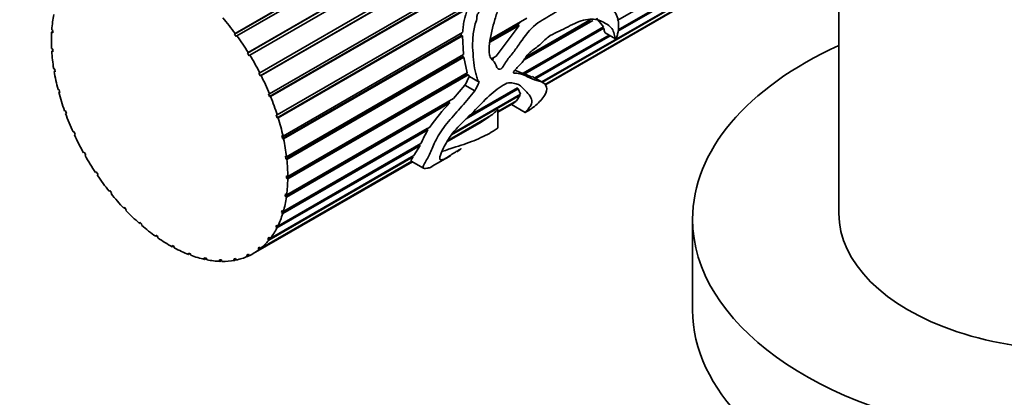
# Model space of a CAD drawing. Units: millimetres. Extents: x 0 to 1478, y 0 to 1758.
# Drawn here: x 1112 to 1183, y 409 to 436 of the extents above; entities that cross this region are included whole.
import ezdxf
from ezdxf import colors
from ezdxf.entities.mleader import LeaderData, LeaderLine
from ezdxf.math import Vec2, Vec3

# ---------------------------------------------------------------- set-up
doc = ezdxf.new("R2010")
doc.units = ezdxf.units.MM
doc.layers.add('DV6_Défaut', color=7, linetype='Continuous')
doc.layers.add('Défaut', color=7, linetype='Continuous')

# ---------------------------------------------------------------- blocks, each defined once
blk = doc.blocks.new('_DOT')
at = {"color": 0}
blk.add_line((0, 0), (-1, 0), dxfattribs=at)
at = {"color": 0, "const_width": 0.333}
blk.add_lwpolyline([(-0.1665, 0, 1), (0.1665, 0, 1)], format="xyb", close=True, dxfattribs=at)
blk = doc.blocks.new('SE5')
at = {"layer": 'DV6_Défaut', "color": 7, "linetype": 'Continuous', "lineweight": 35}
for p, q in [((1166.482, 442.32), (1155.056, 435.724)), ((1170.978, 442.329), (1170.978, 421.867)), ((1137.942, 440.739), (1127.585, 434.759)), ((1127.632, 434.812), (1138.001, 440.799)), ((1138.171, 440.646), (1127.761, 434.636)), ((1139.596, 439.796), (1128.512, 433.396)), ((1128.568, 433.436), (1139.729, 439.88)), ((1140.004, 439.782), (1128.684, 433.247)), ((1129.395, 431.98), (1141.671, 439.068)), ((1142.045, 439.028), (1129.495, 431.783)), ((1130.096, 430.474), (1145.618, 439.436)), ((1145.394, 439.088), (1130.108, 430.262)), ((1145.519, 439.129), (1130.179, 430.272)), ((1141.794, 438.895), (1129.431, 431.758)), ((1159.836, 437.689), (1155.114, 434.963)), ((1155.131, 435.064), (1160.157, 437.965)), ((1130.657, 428.946), (1144.441, 436.904)), ((1149.647, 431.323), (1160.083, 437.348)), ((1160.114, 437.309), (1149.696, 431.294)), ((1149.837, 431.12), (1160.254, 437.134)), ((1160.266, 437.12), (1149.848, 431.105)), ((1149.869, 431.079), (1160.287, 437.094)), ((1144.142, 436.542), (1130.644, 428.749)), ((1144.238, 436.549), (1130.72, 428.744)), ((1145.962, 434.399), (1148.581, 435.911)), ((1148.215, 435.7), (1147.904, 435.399)), ((1153.309, 435.746), (1148.378, 432.899)), ((1153.137, 435.756), (1148.535, 433.099)), ((1148.599, 433.18), (1153.067, 435.76)), ((1153.572, 435.898), (1154.085, 435.286)), ((1114.456, 434.899), (1114.547, 434.952)), ((1114.54, 434.844), (1114.456, 434.899)), ((1114.468, 435.073), (1114.551, 435.018)), ((1114.551, 435.018), (1114.54, 434.844)), ((1127.585, 434.759), (1127.632, 434.812)), ((1131.068, 427.427), (1143.963, 434.872)), ((1143.871, 434.819), (1143.865, 434.658)), ((1148.016, 435.382), (1145.915, 434.168)), ((1147.904, 435.399), (1145.934, 434.261)), ((1148.016, 435.382), (1146.364, 433.166)), ((1147.904, 435.399), (1148.016, 435.382)), ((1148.286, 431.938), (1154.085, 435.286)), ((1154.02, 435.244), (1148.313, 431.95)), ((1154.11, 435.178), (1148.421, 431.893)), ((1154.019, 435.248), (1154.02, 435.244)), ((1154.02, 435.244), (1154.11, 435.178)), ((1154.191, 434.857), (1154.94, 434.425)), ((1127.715, 434.583), (1127.585, 434.759)), ((1127.761, 434.636), (1127.715, 434.583)), ((1143.865, 434.658), (1131.03, 427.248)), ((1143.952, 434.642), (1131.111, 427.228)), ((1143.865, 434.658), (1143.952, 434.642)), ((1143.952, 434.642), (1144.033, 433.285)), ((1149.149, 431.61), (1154.482, 434.689)), ((1154.561, 434.644), (1149.228, 431.565)), ((1114.452, 433.715), (1114.536, 433.674)), ((1114.463, 433.529), (1114.541, 433.574)), ((1114.546, 433.487), (1114.463, 433.529)), ((1114.536, 433.674), (1114.546, 433.487)), ((1128.512, 433.396), (1128.568, 433.436)), ((1128.629, 433.208), (1128.512, 433.396)), ((1128.684, 433.247), (1128.629, 433.208)), ((1143.97, 433.128), (1131.259, 425.789)), ((1131.32, 425.946), (1144.033, 433.285)), ((1144.053, 433.093), (1131.341, 425.754)), ((1143.958, 433.242), (1143.97, 433.128)), ((1143.97, 433.128), (1144.053, 433.093)), ((1144.053, 433.093), (1144.295, 431.971)), ((1146.04, 432.979), (1146.364, 433.166)), ((1146.187, 433.063), (1146.106, 432.933)), ((1146.106, 432.933), (1146.19, 432.885)), ((1114.602, 432.273), (1114.683, 432.246)), ((1114.633, 432.078), (1114.704, 432.119)), ((1114.716, 432.05), (1114.633, 432.078)), ((1114.683, 432.246), (1114.716, 432.05)), ((1129.331, 431.955), (1129.395, 431.98)), ((1129.431, 431.758), (1129.331, 431.955)), ((1131.409, 424.532), (1144.295, 431.971)), ((1144.244, 431.942), (1144.273, 431.875)), ((1148.286, 431.938), (1147.722, 432.171)), ((1148.421, 431.893), (1148.313, 431.95)), ((1129.495, 431.783), (1129.431, 431.758)), ((1144.273, 431.875), (1131.325, 424.399)), ((1144.356, 431.826), (1131.408, 424.351)), ((1144.273, 431.875), (1144.356, 431.826)), ((1144.356, 431.826), (1144.449, 431.721)), ((1145.157, 431.313), (1144.449, 431.721)), ((1148.932, 431.673), (1148.421, 431.893)), ((1149.73, 431.275), (1148.958, 431.72)), ((1114.913, 430.775), (1114.991, 430.762)), ((1114.966, 430.574), (1115.031, 430.612)), ((1115.045, 430.561), (1114.966, 430.574)), ((1114.991, 430.762), (1115.045, 430.561)), ((1144.134, 431.079), (1143.316, 430.13)), ((1144.843, 430.67), (1144.134, 431.079)), ((1147.962, 430.834), (1144.208, 428.666)), ((1144.421, 428.88), (1147.912, 430.896)), ((1147.888, 430.882), (1147.962, 430.834)), ((1147.962, 430.834), (1148.111, 430.436)), ((1130.025, 430.464), (1130.096, 430.474)), ((1130.108, 430.262), (1130.025, 430.464)), ((1130.179, 430.272), (1130.108, 430.262)), ((1142.977, 429.89), (1131.228, 423.106)), ((1143.041, 429.818), (1131.31, 423.045)), ((1131.333, 423.212), (1143.316, 430.13)), ((1143.056, 429.98), (1142.977, 429.89)), ((1142.977, 429.89), (1143.041, 429.818)), ((1148.103, 430.375), (1143.172, 427.528)), ((1143.243, 427.625), (1148.111, 430.436)), ((1146.503, 429.195), (1147.842, 429.968)), ((1147.774, 429.908), (1146.503, 429.174)), ((1147.762, 429.922), (1147.774, 429.908)), ((1148.103, 430.375), (1147.842, 429.968)), ((1148.062, 430.408), (1148.103, 430.375)), ((1115.38, 429.249), (1115.454, 429.252)), ((1115.454, 429.252), (1115.527, 429.049)), ((1146.503, 429.136), (1147.507, 429.716)), ((1146.503, 427.998), (1146.503, 429.323)), ((1147.465, 429.694), (1148.449, 429.126)), ((1115.453, 429.047), (1115.515, 429.083)), ((1115.527, 429.049), (1115.453, 429.047)), ((1130.58, 428.951), (1130.657, 428.946)), ((1130.644, 428.749), (1130.58, 428.951)), ((1130.72, 428.744), (1130.644, 428.749)), ((1142.842, 427.022), (1145.295, 428.438)), ((1145.864, 428.805), (1142.877, 427.08)), ((1142.896, 427.113), (1145.992, 428.9)), ((1145.851, 428.819), (1145.864, 428.805)), ((1115.994, 427.726), (1116.062, 427.743)), ((1116.062, 427.743), (1116.154, 427.544)), ((1141.408, 427.963), (1130.969, 421.936)), ((1141.477, 427.884), (1131.049, 421.863)), ((1131.093, 422.012), (1141.606, 428.081)), ((1141.408, 427.963), (1141.477, 427.884)), ((1116.086, 427.526), (1116.146, 427.561)), ((1116.154, 427.544), (1116.086, 427.526)), ((1130.987, 427.447), (1131.068, 427.427)), ((1131.03, 427.248), (1130.987, 427.447)), ((1131.111, 427.228), (1131.03, 427.248)), ((1140.907, 426.761), (1130.629, 420.827)), ((1130.694, 420.955), (1140.967, 426.886)), ((1140.907, 426.761), (1140.467, 426.023)), ((1140.852, 426.82), (1140.907, 426.761)), ((1116.743, 426.235), (1116.803, 426.267)), ((1116.803, 426.267), (1116.912, 426.074)), ((1116.851, 426.041), (1116.911, 426.076)), ((1116.912, 426.074), (1116.851, 426.041)), ((1128.924, 418.986), (1140.354, 425.586)), ((1140.321, 425.605), (1129.351, 419.271)), ((1129.453, 419.351), (1140.32, 425.625)), ((1140.404, 425.929), (1130.06, 419.957)), ((1130.143, 420.062), (1140.467, 426.023)), ((1131.237, 425.98), (1131.32, 425.946)), ((1131.259, 425.789), (1131.237, 425.98)), ((1131.341, 425.754), (1131.259, 425.789)), ((1140.28, 425.629), (1141.155, 425.123)), ((1140.37, 425.967), (1140.404, 425.929)), ((1141.788, 425.259), (1143.102, 426.018)), ((1117.612, 424.805), (1117.663, 424.851)), ((1117.672, 424.839), (1117.612, 424.805)), ((1117.663, 424.851), (1117.787, 424.668)), ((1117.787, 424.668), (1117.735, 424.622)), ((1131.325, 424.58), (1131.409, 424.532)), ((1131.325, 424.399), (1131.325, 424.58)), ((1131.408, 424.351), (1131.325, 424.399)), ((1118.585, 423.464), (1118.626, 423.524)), ((1118.646, 423.499), (1118.585, 423.464)), ((1118.626, 423.524), (1118.762, 423.355)), ((1118.762, 423.355), (1118.72, 423.295)), ((1131.228, 423.106), (1131.249, 423.273)), ((1131.31, 423.045), (1131.228, 423.106)), ((1131.249, 423.273), (1131.333, 423.212)), ((1119.642, 422.238), (1119.673, 422.31)), ((1119.706, 422.275), (1119.642, 422.238)), ((1119.673, 422.31), (1119.818, 422.158)), ((1119.818, 422.158), (1119.787, 422.086)), ((1130.969, 421.936), (1131.012, 422.085)), ((1131.012, 422.085), (1131.093, 422.012)), ((1131.049, 421.863), (1130.969, 421.936)), ((1160.478, 421.459), (1160.478, 414.927)), ((1120.763, 421.152), (1120.783, 421.234)), ((1120.832, 421.192), (1120.763, 421.152)), ((1120.783, 421.234), (1120.935, 421.102)), ((1120.935, 421.102), (1120.915, 421.02)), ((1130.553, 420.91), (1130.617, 421.039)), ((1130.672, 420.979), (1130.553, 420.91)), ((1130.629, 420.827), (1130.553, 420.91)), ((1130.617, 421.039), (1130.694, 420.955)), ((1121.926, 420.225), (1121.934, 420.316)), ((1122.002, 420.269), (1121.926, 420.225)), ((1121.934, 420.316), (1122.09, 420.207)), ((1122.09, 420.207), (1122.082, 420.116)), ((1129.989, 420.049), (1130.072, 420.155)), ((1130.103, 420.115), (1129.989, 420.049)), ((1130.06, 419.957), (1129.989, 420.049)), ((1130.072, 420.155), (1130.143, 420.062)), ((1123.108, 419.477), (1123.105, 419.575)), ((1123.105, 419.575), (1123.262, 419.491)), ((1123.195, 419.527), (1123.108, 419.477)), ((1123.262, 419.491), (1123.265, 419.392)), ((1129.288, 419.37), (1129.388, 419.451)), ((1129.399, 419.434), (1129.288, 419.37)), ((1129.351, 419.271), (1129.288, 419.37)), ((1129.388, 419.451), (1129.453, 419.351)), ((1124.287, 418.921), (1124.272, 419.024)), ((1124.272, 419.024), (1124.427, 418.967)), ((1124.39, 418.981), (1124.287, 418.921)), ((1124.427, 418.967), (1124.441, 418.863)), ((1125.439, 418.569), (1125.413, 418.676)), ((1125.413, 418.676), (1125.563, 418.645)), ((1125.564, 418.641), (1125.439, 418.569)), ((1125.563, 418.645), (1125.589, 418.538)), ((1126.543, 418.427), (1126.506, 418.535)), ((1126.506, 418.535), (1126.647, 418.533)), ((1126.647, 418.533), (1126.684, 418.424)), ((1127.529, 418.606), (1127.659, 418.632)), ((1127.576, 418.499), (1127.529, 418.606)), ((1127.688, 418.564), (1127.576, 418.499)), ((1127.659, 418.632), (1127.706, 418.524)), ((1128.462, 418.886), (1128.579, 418.94)), ((1128.518, 418.782), (1128.462, 418.886)), ((1128.629, 418.846), (1128.518, 418.782)), ((1128.579, 418.94), (1128.635, 418.835)), ((1126.66, 418.495), (1126.543, 418.427))]:
    blk.add_line(p, q, dxfattribs=at)
for centre, radius, start, end in [((1156.758, 417.023), 18.758, 136.99191, 143.87685), ((1141.688, 434.654), 7.187, 300.17898, 305.52515), ((1149.491, 423.161), 9.303, 149.48975, 156.38983)]:
    blk.add_arc(centre, radius, start, end, dxfattribs=at)
for centre, major_axis, ratio, start_param, end_param in [((1122.924, 429.379), (-6, 10.392), 0.57735, 0.581235, 0.702386), ((1122.924, 429.379), (-6, 10.392), 0.57735, -1.373534, -1.252382), ((1122.924, 429.379), (-6, 10.392), 0.57735, 0.720861, 0.842013), ((1122.924, 429.379), (-6, 10.392), 0.57735, 4.770025, 4.891177), ((1122.924, 429.379), (-6, 10.392), 0.57735, 0.860487, 0.981639), ((1187.978, 421.459), (-27.5, 0), 0.57735, 5.378816, 6.283185), ((1187.978, 421.459), (-27.5, 0), 0.57735, 0, 4.045961), ((1122.924, 429.379), (6, -10.392), 0.57735, 1.488806, 1.609958), ((1122.924, 429.379), (-6, 10.392), 0.57735, 1.000114, 1.121265), ((1122.924, 429.379), (6, -10.392), 0.57735, 1.34918, 1.470331), ((1136.143, 437.011), (-4.778, -13.716), 0.668011, 1.36467, 1.41438), ((1136.143, 437.011), (-5.176, -14.859), 0.668011, 1.370793, 1.416668), ((1122.924, 429.379), (-6, 10.392), 0.57735, 1.13974, 1.260892), ((1122.924, 429.379), (6, -10.392), 0.57735, 1.209553, 1.330705), ((1122.924, 429.379), (-6, 10.392), 0.57735, 1.279366, 1.400518), ((1122.924, 429.379), (6, -10.392), 0.57735, 1.069927, 1.191079), ((1122.924, 429.379), (-6, 10.392), 0.57735, 1.418993, 1.540144), ((1122.924, 429.379), (6, -10.392), 0.57735, 0.930301, 1.051452), ((1122.924, 429.379), (-6, 10.392), 0.57735, 1.558619, 1.679771), ((1122.924, 429.379), (6, -10.392), 0.57735, 0.790674, 0.911826), ((1122.924, 429.379), (6, -10.392), 0.57735, 4.839838, 4.96099), ((1122.924, 429.379), (6, -10.392), 0.57735, 0.651048, 0.7722), ((1122.924, 429.379), (6, -10.392), 0.57735, -1.303721, -1.182569), ((1122.924, 429.379), (6, -10.392), 0.57735, 0.511422, 0.632573), ((1122.924, 429.379), (6, -10.392), 0.57735, -1.164095, -1.042943), ((1122.924, 429.379), (6, -10.392), 0.57735, 0.371795, 0.492947), ((1187.978, 421.867), (-17, 0), 0.57735, 0, 3.141593), ((1122.924, 429.379), (6, -10.392), 0.57735, -1.024468, -0.903317), ((1122.924, 429.379), (6, -10.392), 0.57735, 0.232169, 0.353321), ((1122.924, 429.379), (6, -10.392), 0.57735, -0.884842, -0.76369), ((1122.924, 429.379), (6, -10.392), 0.57735, 0.092543, 0.213694), ((1122.924, 429.379), (6, -10.392), 0.57735, -0.745216, -0.624064), ((1122.924, 429.379), (-6, 10.392), 0.57735, 3.094509, 3.21566), ((1122.924, 429.379), (6, -10.392), 0.57735, -0.605589, -0.484438), ((1122.924, 429.379), (6, -10.392), 0.57735, -0.465963, -0.344811), ((1122.924, 429.379), (6, -10.392), 0.57735, 6.096475, 6.217627), ((1122.924, 429.379), (6, -10.392), 0.57735, -0.326337, -0.205185), ((1187.978, 414.927), (-27.5, 0), 0.57735, 0, 3.141593)]:
    blk.add_ellipse(centre, major_axis=major_axis, ratio=ratio, start_param=start_param, end_param=end_param, dxfattribs=at)
for points, knots in [([(1143.091, 426.011), (1142.979, 425.946), (1142.867, 425.885), (1142.594, 425.748), (1142.47, 425.703), (1142.269, 425.751), (1142.305, 426.003), (1142.732, 426.858), (1142.935, 427.231), (1143.553, 428.041), (1143.965, 428.409), (1144.72, 429.149), (1145.08, 429.546), (1145.824, 430.283), (1146.206, 430.636), (1146.775, 431.037), (1146.969, 431.157), (1147.328, 431.29), (1147.466, 431.255), (1147.732, 431.2), (1147.868, 431.182), (1148.087, 431.079), (1148.171, 431), (1148.542, 430.6), (1148.824, 430.368), (1148.951, 429.944), (1148.937, 429.79), (1148.807, 429.54), (1148.743, 429.452), (1148.595, 429.284), (1148.51, 429.202), (1148.444, 429.132), (1148.431, 429.116), (1148.491, 429.144), (1148.525, 429.162), (1148.634, 429.226), (1148.697, 429.266), (1148.954, 429.433), (1149.086, 429.536), (1149.478, 429.872), (1149.71, 430.12), (1150.135, 430.809), (1150.008, 431.171), (1149.421, 431.406), (1149.177, 431.447), (1148.736, 431.632), (1148.523, 431.762), (1148.139, 431.895), (1147.999, 431.928), (1147.768, 431.947), (1147.673, 431.924), (1147.597, 432.001), (1147.643, 432.08), (1147.729, 432.186), (1147.775, 432.234), (1148.006, 432.474), (1148.201, 432.649), (1148.439, 432.998), (1148.508, 433.127), (1148.683, 433.339), (1148.784, 433.43), (1149.091, 433.677), (1149.299, 433.812), (1149.701, 434.184), (1149.898, 434.397), (1150.515, 434.839), (1150.944, 434.986), (1151.797, 435.419), (1152.226, 435.648), (1153.054, 435.866), (1153.424, 435.847), (1154.055, 435.648), (1154.313, 435.481), (1154.65, 435.224), (1154.732, 435.106), (1154.833, 434.834), (1154.86, 434.687), (1154.898, 434.521), (1154.905, 434.488), (1154.923, 434.446), (1154.928, 434.431), (1154.947, 434.421), (1154.962, 434.426), (1154.984, 434.455), (1154.991, 434.469), (1155.051, 434.59), (1155.073, 434.685), (1155.141, 434.974), (1155.165, 435.165), (1155.168, 435.717), (1155.08, 436.056), (1154.712, 436.615), (1154.441, 436.822), (1153.765, 437.057), (1153.384, 437.092), (1152.588, 437.089), (1152.167, 437.032), (1151.327, 436.736), (1150.902, 436.489), (1150.057, 435.974), (1149.625, 435.771), (1148.806, 435.101), (1148.435, 434.642), (1147.939, 433.898), (1147.768, 433.655), (1147.401, 433.197), (1147.212, 432.973), (1146.964, 432.594), (1146.895, 432.451), (1146.706, 432.224), (1146.58, 432.195), (1146.382, 432.372), (1146.35, 432.622), (1146.166, 432.841), (1146.087, 432.893), (1145.965, 433.047), (1145.924, 433.155), (1145.851, 433.515), (1145.859, 433.801), (1145.962, 434.667), (1146.116, 435.249), (1146.364, 436.101), (1146.455, 436.38), (1146.659, 436.927), (1146.778, 437.192), (1147.055, 438.018), (1147.143, 438.611), (1147.241, 439.788), (1147.211, 440.394), (1146.877, 441.539), (1146.564, 442.043), (1146.124, 442.818), (1145.985, 443.082), (1145.785, 443.351), (1145.762, 443.38), (1145.726, 443.423), (1145.713, 443.437), (1145.687, 443.463), (1145.664, 443.485), (1145.642, 443.443), (1145.667, 443.402), (1145.691, 443.333), (1145.704, 443.298), (1145.772, 443.127), (1145.83, 442.991), (1146.108, 442.305), (1146.296, 441.743), (1146.435, 440.861), (1146.464, 440.566), (1146.523, 439.972), (1146.551, 439.669), (1146.502, 439.092), (1146.386, 438.837), (1146.266, 438.431), (1146.234, 438.289), (1146.123, 438.043), (1146.04, 437.94), (1145.886, 437.727), (1145.822, 437.608), (1145.697, 437.365), (1145.606, 437.272), (1145.528, 437.073), (1145.517, 436.995), (1145.442, 436.876), (1145.39, 436.831), (1145.297, 436.731), (1145.256, 436.67), (1145.223, 436.518), (1145.21, 436.437), (1145.13, 436.311), (1145.078, 436.261), (1145.001, 436.132), (1144.994, 436.049), (1144.995, 435.808), (1144.929, 435.654), (1144.766, 435.189), (1144.737, 434.856), (1144.673, 434.206), (1144.676, 433.892), (1144.715, 433.283), (1144.733, 432.987), (1144.792, 432.428), (1144.855, 432.18), (1144.944, 431.817), (1144.966, 431.692), (1145.028, 431.467), (1145.088, 431.383), (1145.157, 431.313)], [0, 0, 0, 0, 0.01165, 0.01165, 0.031029, 0.031029, 0.069788, 0.069788, 0.089168, 0.089168, 0.108547, 0.108547, 0.127926, 0.127926, 0.147306, 0.147306, 0.156996, 0.156996, 0.166685, 0.166685, 0.176375, 0.176375, 0.186065, 0.186065, 0.224823, 0.224823, 0.244203, 0.244203, 0.253893, 0.253893, 0.263582, 0.263582, 0.268427, 0.268427, 0.27085, 0.27085, 0.273272, 0.273272, 0.282962, 0.282962, 0.302341, 0.302341, 0.3411, 0.3411, 0.360479, 0.360479, 0.379859, 0.379859, 0.389548, 0.389548, 0.394393, 0.394393, 0.396816, 0.396816, 0.399238, 0.399238, 0.408928, 0.408928, 0.413773, 0.413773, 0.418618, 0.418618, 0.428307, 0.428307, 0.437997, 0.437997, 0.457376, 0.457376, 0.476756, 0.476756, 0.496135, 0.496135, 0.515515, 0.515515, 0.525204, 0.525204, 0.534894, 0.534894, 0.537317, 0.537317, 0.538528, 0.538528, 0.539133, 0.539133, 0.539739, 0.539739, 0.544584, 0.544584, 0.554273, 0.554273, 0.573653, 0.573653, 0.593032, 0.593032, 0.612412, 0.612412, 0.631791, 0.631791, 0.651171, 0.651171, 0.67055, 0.67055, 0.689929, 0.689929, 0.699619, 0.699619, 0.709309, 0.709309, 0.714154, 0.714154, 0.718999, 0.718999, 0.728688, 0.728688, 0.733533, 0.733533, 0.738378, 0.738378, 0.748068, 0.748068, 0.767447, 0.767447, 0.777137, 0.777137, 0.786826, 0.786826, 0.806206, 0.806206, 0.825585, 0.825585, 0.844965, 0.844965, 0.854654, 0.854654, 0.855866, 0.855866, 0.856471, 0.856471, 0.857077, 0.857077, 0.858288, 0.858288, 0.859499, 0.859499, 0.864344, 0.864344, 0.883724, 0.883724, 0.893413, 0.893413, 0.903103, 0.903103, 0.912793, 0.912793, 0.917637, 0.917637, 0.922482, 0.922482, 0.927327, 0.927327, 0.932172, 0.932172, 0.934594, 0.934594, 0.937017, 0.937017, 0.939439, 0.939439, 0.941862, 0.941862, 0.944284, 0.944284, 0.946707, 0.946707, 0.951551, 0.951551, 0.961241, 0.961241, 0.970931, 0.970931, 0.980621, 0.980621, 0.99031, 0.99031, 0.995155, 0.995155, 1, 1, 1, 1]), ([(1144.238, 436.549), (1144.224, 436.479), (1144.237, 436.409), (1144.23, 436.27), (1144.213, 436.2), (1144.17, 436.066), (1144.144, 436), (1144.1, 435.866), (1144.082, 435.797), (1144.04, 435.587), (1144.022, 435.443), (1143.988, 435.157), (1143.973, 435.015), (1143.963, 434.872)], [0, 0, 0, 0, 0.125, 0.125, 0.25, 0.25, 0.375, 0.375, 0.5, 0.5, 0.75, 0.75, 1, 1, 1, 1]), ([(1154.11, 435.178), (1154.132, 435.075), (1154.139, 434.966), (1154.172, 434.886), (1154.176, 434.876), (1154.18, 434.866), (1154.187, 434.86), (1154.188, 434.859), (1154.19, 434.858), (1154.191, 434.857)], [0, 0, 0, 0, 0.875418, 0.875418, 0.875418, 0.984738, 0.984738, 0.984738, 1, 1, 1, 1]), ([(1144.843, 430.67), (1144.534, 430.3), (1144.218, 429.935), (1143.582, 429.206), (1143.257, 428.845), (1142.637, 428.093), (1142.333, 427.686), (1141.92, 426.928), (1141.807, 426.611), (1141.56, 426.038), (1141.407, 425.762), (1141.213, 425.42), (1141.157, 425.318), (1141.11, 425.176), (1141.125, 425.138), (1141.23, 425.086), (1141.374, 425.124), (1141.541, 425.144), (1141.546, 425.124), (1141.703, 425.21), (1141.737, 425.229), (1141.777, 425.252)], [0, 0, 0, 0, 0.121676, 0.121676, 0.243353, 0.243353, 0.365029, 0.365029, 0.486705, 0.486705, 0.608382, 0.608382, 0.66922, 0.66922, 0.730058, 0.730058, 0.851734, 0.851734, 0.973411, 0.973411, 1, 1, 1, 1]), ([(1147.774, 429.908), (1147.697, 429.843), (1147.613, 429.782), (1147.529, 429.729), (1147.514, 429.719), (1147.501, 429.712)], [0, 0, 0, 0, 0.805507, 0.805507, 1, 1, 1, 1]), ([(1146.503, 429.323), (1146.503, 429.323), (1146.503, 429.324), (1146.503, 429.324), (1146.503, 429.324), (1146.502, 429.324), (1146.502, 429.324), (1146.501, 429.324), (1146.501, 429.323), (1146.5, 429.323), (1146.499, 429.323), (1146.499, 429.322), (1146.498, 429.322), (1146.497, 429.321), (1146.496, 429.321), (1146.496, 429.321), (1146.494, 429.32), (1146.493, 429.319), (1146.492, 429.318), (1146.489, 429.316), (1146.486, 429.313), (1146.483, 429.311), (1146.471, 429.302), (1146.461, 429.293), (1146.451, 429.284), (1146.412, 429.25), (1146.377, 429.218), (1146.341, 429.187), (1146.234, 429.093), (1146.129, 429.006), (1146.019, 428.921), (1146.01, 428.914), (1146.002, 428.907), (1145.992, 428.9)], [0, 0, 0, 0, 0.007813, 0.007813, 0.007813, 0.013348, 0.013348, 0.013348, 0.016806, 0.016806, 0.016806, 0.020318, 0.020318, 0.020318, 0.023283, 0.023283, 0.023283, 0.028101, 0.028101, 0.028101, 0.04095, 0.04095, 0.04095, 0.094511, 0.094511, 0.094511, 0.306767, 0.306767, 0.306767, 0.947579, 0.947579, 0.947579, 1, 1, 1, 1]), ([(1146.5, 428.01), (1146.497, 428.009), (1146.493, 428.006), (1146.47, 427.991), (1146.457, 427.983), (1146.242, 427.837), (1146.075, 427.731), (1145.504, 427.411), (1145.075, 427.216), (1144.35, 426.936), (1144.106, 426.851), (1143.603, 426.693), (1143.334, 426.614), (1142.916, 426.467), (1142.775, 426.413), (1142.581, 426.347), (1142.528, 426.329), (1142.474, 426.312)], [0, 0, 0, 0, 0.005426, 0.005426, 0.016231, 0.016231, 0.1891, 0.1891, 0.53484, 0.53484, 0.70771, 0.70771, 0.880579, 0.880579, 0.967014, 0.967014, 1, 1, 1, 1]), ([(1142.74, 425.827), (1142.848, 425.894), (1142.934, 425.952), (1143.13, 426.083), (1143.246, 426.159), (1143.467, 426.294), (1143.547, 426.342), (1143.677, 426.418), (1143.722, 426.444), (1143.793, 426.485), (1143.817, 426.498), (1143.875, 426.529), (1143.854, 426.513), (1143.727, 426.426), (1143.632, 426.358), (1143.541, 426.296)], [0, 0, 0, 0, 0.235426, 0.235426, 0.483976, 0.483976, 0.608251, 0.608251, 0.670388, 0.670388, 0.701457, 0.701457, 0.732526, 0.732526, 1, 1, 1, 1]), ([(1140.404, 425.929), (1140.328, 425.818), (1140.271, 425.731), (1140.253, 425.656), (1140.259, 425.64), (1140.273, 425.632)], [0, 0, 0, 0, 0.6449467, 0.6449467, 1, 1, 1, 1])]:
    blk.add_open_spline(points, degree=3, knots=knots, dxfattribs=at)

msp = doc.modelspace()

# ---------------------------------------------------------------- block references
at = {"layer": 'Défaut'}
msp.add_blockref('SE5', (0, 0), dxfattribs=at)

# ---------------------------------------------------------------- leaders
at = {"layer": 'Défaut', "color": 7, "linetype": 'Continuous', "lineweight": 18}
ml = msp.add_multileader_mtext('Standard', dxfattribs=at)
ml.set_content('{\\pxsm0.9;\\fSolid Edge ISO|b1||i0||c0|p34;\\W1.;20/12/2021\\P}', color=256)
ml.set_leader_properties()
ml.set_arrow_properties(name='DOT')
ml.build(insert=Vec2(0, 0))
ml.multileader.update_dxf_attribs({"leader_type": 0, "dogleg_length": 0, "arrow_head_size": 12})
ctx = ml.context
ctx.base_point, ctx.char_height, ctx.arrow_head_size, ctx.landing_gap_size = Vec3(1390.407, 1750.708), 12, 12, 4.2
notes = []
notes.append((ctx, [(0, (0, 0, 0), (0, 0), (1, 0), 1, [])]))
ctx.mtext.insert = Vec3(1392.407, 1756.828)
for ctx, leaders in notes:
    for number, flags, end, landing, length, lines in leaders:
        leader = LeaderData()
        leader.index, (leader.has_last_leader_line, leader.has_dogleg_vector, leader.attachment_direction) = number, flags
        leader.last_leader_point, leader.dogleg_vector, leader.dogleg_length = Vec3(end), Vec3(landing), length
        for number, points, colour, breaks in lines:
            line = LeaderLine()
            line.index, line.vertices, line.color, line.breaks = number, Vec3.list(points), colors.encode_raw_color(colour), breaks
            leader.lines.append(line)
        ctx.leaders.append(leader)

doc.saveas('drawing.dxf')
